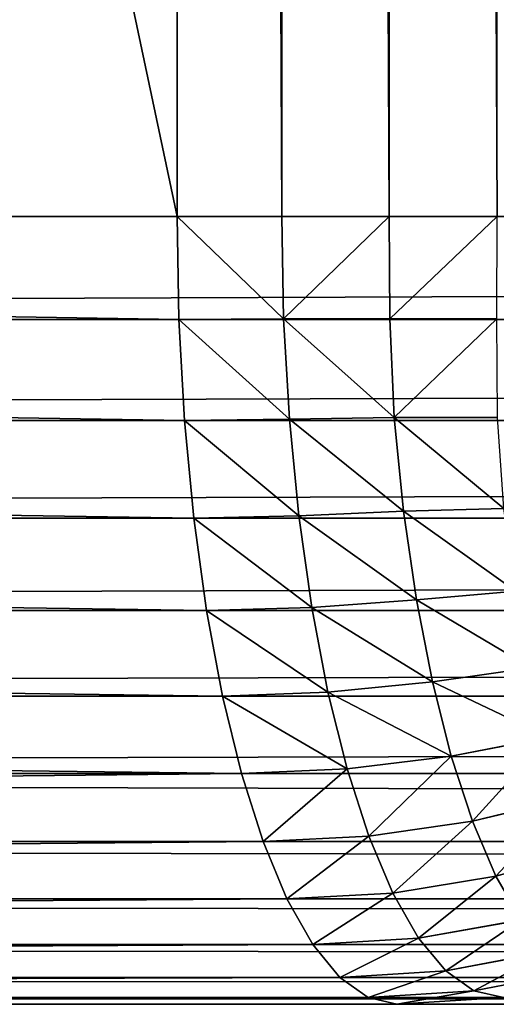
# Model space of a CAD drawing. Extents: x 308 to 5813, y 422 to 1268.
# Drawn here: x 3570 to 3582, y 422 to 447 of the extents above; entities that cross this region are included whole.
import ezdxf

# ---------------------------------------------------------------- set-up
doc = ezdxf.new("R2010")
doc.units = 0
doc.header["$LTSCALE"] = 25.4
doc.layers.get('0').update_dxf_attribs({"color": 13, "linetype": 'CONTINUOUS'})

# ---------------------------------------------------------------- blocks, each defined once
blk = doc.blocks.new('GROUP_28')
at = {"color": 45}
for p, q in [((180, 620, 770), (180, 20, 770)), ((180, 620, 770), (180, 20, 770)), ((182.665, 20, 769.838), (182.665, 614.597, 769.838)), ((182.665, 20, 769.838), (182.665, 614.597, 769.838)), ((185.392, 20, 769.353), (185.392, 609.179, 769.353)), ((185.392, 20, 769.353), (185.392, 609.179, 769.353)), ((20, 20, 40), (780, 20, 40)), ((20, 20, 40), (780, 20, 40)), ((180, 20, 770), (20, 20, 770)), ((180, 20, 770), (20, 20, 770)), ((180, 20, 770), (182.665, 20, 769.838)), ((180.048, 17.389, 769.829), (180, 20, 770)), ((180, 20, 770), (182.665, 20, 769.838)), ((180.048, 17.389, 769.829), (180, 20, 770)), ((182.665, 20, 769.838), (185.392, 20, 769.353)), ((182.665, 20, 769.838), (185.392, 20, 769.353)), ((182.665, 20, 769.838), (182.705, 17.401, 769.67)), ((182.665, 20, 769.838), (182.705, 17.401, 769.67)), ((185.392, 20, 769.353), (188.135, 20, 768.556)), ((185.392, 20, 769.353), (188.135, 20, 768.556)), ((185.392, 20, 769.353), (185.406, 17.401, 769.19)), ((185.392, 20, 769.353), (185.406, 17.401, 769.19)), ((20, 17.389, 40.171), (780, 17.389, 40.171)), ((20, 17.389, 40.171), (780, 17.389, 40.171)), ((20, 17.389, 769.829), (180.048, 17.389, 769.829)), ((20, 17.389, 769.829), (180.048, 17.389, 769.829)), ((180.048, 17.389, 769.829), (182.705, 17.401, 769.67)), ((180.048, 17.389, 769.829), (182.705, 17.401, 769.67)), ((180.19, 14.824, 769.319), (180.048, 17.389, 769.829)), ((180.19, 14.824, 769.319), (180.048, 17.389, 769.829)), ((182.705, 17.401, 769.67), (185.406, 17.401, 769.19)), ((182.854, 14.858, 769.169), (182.705, 17.401, 769.67)), ((182.854, 14.858, 769.169), (182.705, 17.401, 769.67)), ((182.705, 17.401, 769.67), (185.406, 17.401, 769.19)), ((185.406, 17.401, 769.19), (188.124, 17.401, 768.4)), ((185.406, 17.401, 769.19), (185.517, 14.896, 768.706)), ((185.406, 17.401, 769.19), (188.124, 17.401, 768.4)), ((185.406, 17.401, 769.19), (185.517, 14.896, 768.706)), ((20, 14.824, 40.681), (780, 14.824, 40.681)), ((20, 14.824, 40.681), (780, 14.824, 40.681)), ((20, 14.824, 769.319), (180.19, 14.824, 769.319)), ((20, 14.824, 769.319), (180.19, 14.824, 769.319)), ((180.19, 14.824, 769.319), (182.854, 14.858, 769.169)), ((180.19, 14.824, 769.319), (182.854, 14.858, 769.169)), ((180.425, 12.346, 768.478), (180.19, 14.824, 769.319)), ((180.425, 12.346, 768.478), (180.19, 14.824, 769.319)), ((182.854, 14.858, 769.169), (185.517, 14.896, 768.706)), ((182.854, 14.858, 769.169), (185.517, 14.896, 768.706)), ((183.095, 12.404, 768.342), (182.854, 14.858, 769.169)), ((183.095, 12.404, 768.342), (182.854, 14.858, 769.169)), ((185.758, 12.521, 767.912), (185.517, 14.896, 768.706)), ((185.517, 14.896, 768.706), (188.145, 14.896, 767.942)), ((185.517, 14.896, 768.706), (188.145, 14.896, 767.942)), ((185.758, 12.521, 767.912), (185.517, 14.896, 768.706)), ((183.095, 12.404, 768.342), (185.758, 12.521, 767.912)), ((183.095, 12.404, 768.342), (185.758, 12.521, 767.912)), ((185.758, 12.521, 767.912), (188.303, 12.592, 767.197)), ((185.758, 12.521, 767.912), (188.303, 12.592, 767.197)), ((186.083, 10.271, 766.819), (185.758, 12.521, 767.912)), ((186.083, 10.271, 766.819), (185.758, 12.521, 767.912)), ((20, 12.346, 768.478), (180.425, 12.346, 768.478)), ((20, 12.346, 41.522), (780, 12.346, 41.522)), ((20, 12.346, 41.522), (780, 12.346, 41.522)), ((20, 12.346, 768.478), (180.425, 12.346, 768.478)), ((180.425, 12.346, 768.478), (183.095, 12.404, 768.342)), ((180.425, 12.346, 768.478), (183.095, 12.404, 768.342)), ((180.748, 10, 767.321), (180.425, 12.346, 768.478)), ((180.748, 10, 767.321), (180.425, 12.346, 768.478)), ((183.424, 10.079, 767.204), (183.095, 12.404, 768.342)), ((183.424, 10.079, 767.204), (183.095, 12.404, 768.342)), ((183.424, 10.079, 767.204), (186.083, 10.271, 766.819)), ((183.424, 10.079, 767.204), (186.083, 10.271, 766.819)), ((186.083, 10.271, 766.819), (188.613, 10.491, 766.183)), ((186.083, 10.271, 766.819), (188.613, 10.491, 766.183)), ((186.488, 8.186, 765.444), (186.083, 10.271, 766.819)), ((186.488, 8.186, 765.444), (186.083, 10.271, 766.819)), ((20, 10, 42.679), (780, 10, 42.679)), ((20, 10, 42.679), (780, 10, 42.679)), ((180.748, 10, 767.321), (183.424, 10.079, 767.204)), ((180.748, 10, 767.321), (183.424, 10.079, 767.204)), ((183.835, 7.924, 765.774), (183.424, 10.079, 767.204)), ((183.835, 7.924, 765.774), (183.424, 10.079, 767.204)), ((20, 10, 767.321), (180.748, 10, 767.321)), ((20, 10, 767.321), (180.748, 10, 767.321)), ((181.154, 7.825, 765.867), (180.748, 10, 767.321)), ((181.154, 7.825, 765.867), (180.748, 10, 767.321)), ((186.488, 8.186, 765.444), (188.997, 8.544, 764.907)), ((186.488, 8.186, 765.444), (188.997, 8.544, 764.907)), ((183.835, 7.924, 765.774), (186.488, 8.186, 765.444)), ((183.835, 7.924, 765.774), (186.488, 8.186, 765.444)), ((186.965, 6.3, 763.812), (186.488, 8.186, 765.444)), ((186.965, 6.3, 763.812), (186.488, 8.186, 765.444)), ((20, 7.825, 765.867), (181.154, 7.825, 765.867)), ((20, 7.825, 44.133), (780, 7.825, 44.133)), ((20, 7.825, 44.133), (780, 7.825, 44.133)), ((20, 7.825, 765.867), (181.154, 7.825, 765.867)), ((181.154, 7.825, 765.867), (183.835, 7.924, 765.774)), ((181.154, 7.825, 765.867), (183.835, 7.924, 765.774)), ((181.636, 5.858, 764.142), (181.154, 7.825, 765.867)), ((181.636, 5.858, 764.142), (181.154, 7.825, 765.867)), ((184.321, 5.975, 764.077), (183.835, 7.924, 765.774)), ((184.321, 5.975, 764.077), (183.835, 7.924, 765.774)), ((186.965, 6.3, 763.812), (189.449, 6.783, 763.392)), ((186.965, 6.3, 763.812), (189.449, 6.783, 763.392)), ((184.321, 5.975, 764.077), (186.965, 6.3, 763.812)), ((184.321, 5.975, 764.077), (186.965, 6.3, 763.812)), ((187.507, 4.646, 761.949), (186.965, 6.3, 763.812)), ((187.507, 4.646, 761.949), (186.965, 6.3, 763.812)), ((20, 5.858, 764.142), (181.636, 5.858, 764.142)), ((20, 5.858, 45.858), (780, 5.858, 45.858)), ((20, 5.858, 45.858), (780, 5.858, 45.858)), ((20, 5.858, 764.142), (181.636, 5.858, 764.142)), ((181.636, 5.858, 764.142), (184.321, 5.975, 764.077)), ((181.636, 5.858, 764.142), (184.321, 5.975, 764.077)), ((182.185, 4.133, 762.175), (181.636, 5.858, 764.142)), ((182.185, 4.133, 762.175), (181.636, 5.858, 764.142)), ((184.873, 4.266, 762.14), (184.321, 5.975, 764.077)), ((184.873, 4.266, 762.14), (184.321, 5.975, 764.077)), ((187.507, 4.646, 761.949), (189.96, 5.239, 761.663)), ((187.507, 4.646, 761.949), (189.96, 5.239, 761.663)), ((184.873, 4.266, 762.14), (187.507, 4.646, 761.949)), ((184.873, 4.266, 762.14), (187.507, 4.646, 761.949)), ((188.103, 3.253, 759.889), (187.507, 4.646, 761.949)), ((188.103, 3.253, 759.889), (187.507, 4.646, 761.949)), ((182.185, 4.133, 762.175), (184.873, 4.266, 762.14)), ((182.185, 4.133, 762.175), (184.873, 4.266, 762.14)), ((185.483, 2.826, 759.999), (184.873, 4.266, 762.14)), ((185.483, 2.826, 759.999), (184.873, 4.266, 762.14)), ((20, 4.133, 762.175), (182.185, 4.133, 762.175)), ((20, 4.133, 762.175), (182.185, 4.133, 762.175)), ((20, 4.133, 47.825), (780, 4.133, 47.825)), ((20, 4.133, 47.825), (780, 4.133, 47.825)), ((182.792, 2.679, 760), (182.185, 4.133, 762.175)), ((182.792, 2.679, 760), (182.185, 4.133, 762.175)), ((188.103, 3.253, 759.889), (190.522, 3.938, 759.75)), ((188.103, 3.253, 759.889), (190.522, 3.938, 759.75)), ((185.483, 2.826, 759.999), (188.103, 3.253, 759.889)), ((185.483, 2.826, 759.999), (188.103, 3.253, 759.889)), ((188.744, 2.143, 757.666), (188.103, 3.253, 759.889)), ((188.744, 2.143, 757.666), (188.103, 3.253, 759.889)), ((182.792, 2.679, 760), (185.483, 2.826, 759.999)), ((182.792, 2.679, 760), (185.483, 2.826, 759.999)), ((186.139, 1.68, 757.688), (185.483, 2.826, 759.999)), ((186.139, 1.68, 757.688), (185.483, 2.826, 759.999)), ((20, 2.679, 760), (182.792, 2.679, 760)), ((20, 2.679, 760), (182.792, 2.679, 760)), ((20, 2.679, 50), (780, 2.679, 50)), ((20, 2.679, 50), (780, 2.679, 50)), ((183.448, 1.522, 757.654), (182.792, 2.679, 760)), ((183.448, 1.522, 757.654), (182.792, 2.679, 760)), ((186.139, 1.68, 757.688), (188.744, 2.143, 757.666)), ((186.139, 1.68, 757.688), (188.744, 2.143, 757.666)), ((20, 1.522, 757.654), (183.448, 1.522, 757.654)), ((20, 1.522, 757.654), (183.448, 1.522, 757.654)), ((20, 1.522, 52.346), (780, 1.522, 52.346)), ((20, 1.522, 52.346), (780, 1.522, 52.346)), ((183.448, 1.522, 757.654), (186.139, 1.68, 757.688)), ((183.448, 1.522, 757.654), (186.139, 1.68, 757.688)), ((184.139, 0.681, 755.176), (183.448, 1.522, 757.654)), ((184.139, 0.681, 755.176), (183.448, 1.522, 757.654)), ((186.831, 0.846, 755.248), (186.139, 1.68, 757.688)), ((186.831, 0.846, 755.248), (186.139, 1.68, 757.688)), ((186.831, 0.846, 755.248), (189.418, 1.337, 755.319)), ((186.831, 0.846, 755.248), (189.418, 1.337, 755.319)), ((184.139, 0.681, 755.176), (186.831, 0.846, 755.248)), ((184.139, 0.681, 755.176), (186.831, 0.846, 755.248)), ((187.546, 0.341, 752.721), (186.831, 0.846, 755.248)), ((187.546, 0.341, 752.721), (186.831, 0.846, 755.248)), ((190.17, 0.846, 752.842), (187.546, 0.341, 752.721)), ((190.17, 0.846, 752.842), (187.546, 0.341, 752.721)), ((20, 0.681, 755.176), (184.139, 0.681, 755.176)), ((20, 0.681, 755.176), (184.139, 0.681, 755.176)), ((20, 0.681, 54.824), (780, 0.681, 54.824)), ((20, 0.681, 54.824), (780, 0.681, 54.824)), ((184.856, 0.171, 752.611), (184.139, 0.681, 755.176)), ((184.856, 0.171, 752.611), (184.139, 0.681, 755.176)), ((184.856, 0.171, 752.611), (187.546, 0.341, 752.721)), ((184.856, 0.171, 752.611), (187.546, 0.341, 752.721)), ((188.292, 0.171, 750.134), (187.546, 0.341, 752.721)), ((188.292, 0.171, 750.134), (187.546, 0.341, 752.721)), ((20, 0.171, 752.611), (184.856, 0.171, 752.611)), ((20, 0.171, 57.389), (780, 0.171, 57.389)), ((20, 0.171, 752.611), (184.856, 0.171, 752.611)), ((20, 0.171, 57.389), (780, 0.171, 57.389)), ((780, 0, 60), (20, 0, 60)), ((780, 0, 60), (20, 0, 60)), ((185.585, 0, 750), (184.856, 0.171, 752.611)), ((185.585, 0, 750), (184.856, 0.171, 752.611)), ((188.292, 0.171, 750.134), (185.585, 0, 750)), ((188.292, 0.171, 750.134), (185.585, 0, 750)), ((20, 0, 750), (185.585, 0, 750)), ((20, 0, 750), (185.585, 0, 750)), ((185.585, 0, 750), (285.585, 0, 450)), ((185.585, 0, 750), (285.585, 0, 450))]:
    blk.add_line(p, q, dxfattribs=at)
mesh = blk.add_polyface(dxfattribs=at)
corners = [(180, 20, 770), (20, 780, 770), (20, 20, 770), (180, 620, 770), (780, 780, 770), (780, 620, 770)]
mesh.append_faces([[corners[k] for k in face] for face in [(0, 1, 2), (4, 3, 5)]], dxfattribs={"vtx0": -1, "color": 45})
mesh.append_faces([[corners[k] for k in face] for face in [(1, 3, 4)]], dxfattribs={"vtx0": -1, "vtx1": -1, "color": 45})
mesh.append_faces([[corners[k] for k in face] for face in [(1, 0, 3)]], dxfattribs={"vtx0": -1, "vtx2": -1, "color": 45})
mesh = blk.add_polyface(dxfattribs=at)
corners = [(780, 780, 40), (20, 20, 40), (20, 780, 40), (780, 20, 40)]
mesh.append_faces([[corners[k] for k in face] for face in [(0, 1, 2), (1, 0, 3)]], dxfattribs={"vtx0": -1, "color": 45})
mesh = blk.add_polyface(dxfattribs=at)
corners = [(182.665, 20, 769.838), (180, 620, 770), (180, 20, 770), (182.665, 614.597, 769.838)]
mesh.append_faces([[corners[k] for k in face] for face in [(0, 1, 2), (1, 0, 3)]], dxfattribs={"vtx0": -1, "color": 45})
mesh = blk.add_polyface(dxfattribs=at)
corners = [(185.392, 20, 769.353), (182.665, 614.597, 769.838), (182.665, 20, 769.838), (185.392, 609.179, 769.353)]
mesh.append_faces([[corners[k] for k in face] for face in [(0, 1, 2), (1, 0, 3)]], dxfattribs={"vtx0": -1, "color": 45})
mesh = blk.add_polyface(dxfattribs=at)
corners = [(188.135, 20, 768.556), (185.392, 609.179, 769.353), (185.392, 20, 769.353), (188.135, 603.838, 768.556)]
mesh.append_faces([[corners[k] for k in face] for face in [(0, 1, 2), (1, 0, 3)]], dxfattribs={"vtx0": -1, "color": 45})
mesh = blk.add_polyface(dxfattribs=at)
corners = [(780, 20, 40), (20, 17.389, 40.171), (20, 20, 40), (780, 17.389, 40.171)]
mesh.append_faces([[corners[k] for k in face] for face in [(0, 1, 2), (1, 0, 3)]], dxfattribs={"vtx0": -1, "color": 45})
mesh = blk.add_polyface(dxfattribs=at)
corners = [(180.048, 17.389, 769.829), (20, 20, 770), (20, 17.389, 769.829), (180, 20, 770)]
mesh.append_faces([[corners[k] for k in face] for face in [(0, 1, 2), (1, 0, 3)]], dxfattribs={"vtx0": -1, "color": 45})
mesh = blk.add_polyface(dxfattribs=at)
corners = [(182.705, 17.401, 769.67), (182.665, 20, 769.838), (180, 20, 770)]
mesh.append_faces([[corners[k] for k in face] for face in [(0, 1, 2)]], dxfattribs={"color": 45})
mesh = blk.add_polyface(dxfattribs=at)
corners = [(182.705, 17.401, 769.67), (180, 20, 770), (180.048, 17.389, 769.829)]
mesh.append_faces([[corners[k] for k in face] for face in [(0, 1, 2)]], dxfattribs={"color": 45})
mesh = blk.add_polyface(dxfattribs=at)
corners = [(182.705, 17.401, 769.67), (185.392, 20, 769.353), (182.665, 20, 769.838), (185.406, 17.401, 769.19)]
mesh.append_faces([[corners[k] for k in face] for face in [(0, 1, 2), (1, 0, 3)]], dxfattribs={"vtx0": -1, "color": 45})
mesh = blk.add_polyface(dxfattribs=at)
corners = [(185.406, 17.401, 769.19), (188.135, 20, 768.556), (185.392, 20, 769.353), (188.124, 17.401, 768.4)]
mesh.append_faces([[corners[k] for k in face] for face in [(0, 1, 2), (1, 0, 3)]], dxfattribs={"vtx0": -1, "color": 45})
mesh = blk.add_polyface(dxfattribs=at)
corners = [(780, 17.389, 40.171), (20, 14.824, 40.681), (20, 17.389, 40.171), (780, 14.824, 40.681)]
mesh.append_faces([[corners[k] for k in face] for face in [(0, 1, 2), (1, 0, 3)]], dxfattribs={"vtx0": -1, "color": 45})
mesh = blk.add_polyface(dxfattribs=at)
corners = [(180.19, 14.824, 769.319), (20, 17.389, 769.829), (20, 14.824, 769.319), (180.048, 17.389, 769.829)]
mesh.append_faces([[corners[k] for k in face] for face in [(0, 1, 2), (1, 0, 3)]], dxfattribs={"vtx0": -1, "color": 45})
mesh = blk.add_polyface(dxfattribs=at)
corners = [(182.854, 14.858, 769.169), (182.705, 17.401, 769.67), (180.048, 17.389, 769.829)]
mesh.append_faces([[corners[k] for k in face] for face in [(0, 1, 2)]], dxfattribs={"color": 45})
mesh = blk.add_polyface(dxfattribs=at)
corners = [(182.854, 14.858, 769.169), (180.048, 17.389, 769.829), (180.19, 14.824, 769.319)]
mesh.append_faces([[corners[k] for k in face] for face in [(0, 1, 2)]], dxfattribs={"color": 45})
mesh = blk.add_polyface(dxfattribs=at)
corners = [(185.517, 14.896, 768.706), (182.705, 17.401, 769.67), (182.854, 14.858, 769.169)]
mesh.append_faces([[corners[k] for k in face] for face in [(0, 1, 2)]], dxfattribs={"color": 45})
mesh = blk.add_polyface(dxfattribs=at)
corners = [(185.517, 14.896, 768.706), (185.406, 17.401, 769.19), (182.705, 17.401, 769.67)]
mesh.append_faces([[corners[k] for k in face] for face in [(0, 1, 2)]], dxfattribs={"color": 45})
mesh = blk.add_polyface(dxfattribs=at)
corners = [(185.517, 14.896, 768.706), (188.124, 17.401, 768.4), (185.406, 17.401, 769.19), (188.145, 14.896, 767.942)]
mesh.append_faces([[corners[k] for k in face] for face in [(0, 1, 2), (1, 0, 3)]], dxfattribs={"vtx0": -1, "color": 45})
mesh = blk.add_polyface(dxfattribs=at)
corners = [(780, 14.824, 40.681), (20, 12.346, 41.522), (20, 14.824, 40.681), (780, 12.346, 41.522)]
mesh.append_faces([[corners[k] for k in face] for face in [(0, 1, 2), (1, 0, 3)]], dxfattribs={"vtx0": -1, "color": 45})
mesh = blk.add_polyface(dxfattribs=at)
corners = [(180.425, 12.346, 768.478), (20, 14.824, 769.319), (20, 12.346, 768.478), (180.19, 14.824, 769.319)]
mesh.append_faces([[corners[k] for k in face] for face in [(0, 1, 2), (1, 0, 3)]], dxfattribs={"vtx0": -1, "color": 45})
mesh = blk.add_polyface(dxfattribs=at)
corners = [(183.095, 12.404, 768.342), (182.854, 14.858, 769.169), (180.19, 14.824, 769.319)]
mesh.append_faces([[corners[k] for k in face] for face in [(0, 1, 2)]], dxfattribs={"color": 45})
mesh = blk.add_polyface(dxfattribs=at)
corners = [(183.095, 12.404, 768.342), (180.19, 14.824, 769.319), (180.425, 12.346, 768.478)]
mesh.append_faces([[corners[k] for k in face] for face in [(0, 1, 2)]], dxfattribs={"color": 45})
mesh = blk.add_polyface(dxfattribs=at)
corners = [(185.758, 12.521, 767.912), (185.517, 14.896, 768.706), (182.854, 14.858, 769.169)]
mesh.append_faces([[corners[k] for k in face] for face in [(0, 1, 2)]], dxfattribs={"color": 45})
mesh = blk.add_polyface(dxfattribs=at)
corners = [(185.758, 12.521, 767.912), (182.854, 14.858, 769.169), (183.095, 12.404, 768.342)]
mesh.append_faces([[corners[k] for k in face] for face in [(0, 1, 2)]], dxfattribs={"color": 45})
mesh = blk.add_polyface(dxfattribs=at)
corners = [(188.303, 12.592, 767.197), (188.145, 14.896, 767.942), (185.517, 14.896, 768.706)]
mesh.append_faces([[corners[k] for k in face] for face in [(0, 1, 2)]], dxfattribs={"color": 45})
mesh = blk.add_polyface(dxfattribs=at)
corners = [(188.303, 12.592, 767.197), (185.517, 14.896, 768.706), (185.758, 12.521, 767.912)]
mesh.append_faces([[corners[k] for k in face] for face in [(0, 1, 2)]], dxfattribs={"color": 45})
mesh = blk.add_polyface(dxfattribs=at)
corners = [(186.083, 10.271, 766.819), (185.758, 12.521, 767.912), (183.095, 12.404, 768.342)]
mesh.append_faces([[corners[k] for k in face] for face in [(0, 1, 2)]], dxfattribs={"color": 45})
mesh = blk.add_polyface(dxfattribs=at)
corners = [(188.613, 10.491, 766.183), (188.303, 12.592, 767.197), (185.758, 12.521, 767.912)]
mesh.append_faces([[corners[k] for k in face] for face in [(0, 1, 2)]], dxfattribs={"color": 45})
mesh = blk.add_polyface(dxfattribs=at)
corners = [(188.613, 10.491, 766.183), (185.758, 12.521, 767.912), (186.083, 10.271, 766.819)]
mesh.append_faces([[corners[k] for k in face] for face in [(0, 1, 2)]], dxfattribs={"color": 45})
mesh = blk.add_polyface(dxfattribs=at)
corners = [(180.748, 10, 767.321), (20, 12.346, 768.478), (20, 10, 767.321), (180.425, 12.346, 768.478)]
mesh.append_faces([[corners[k] for k in face] for face in [(0, 1, 2), (1, 0, 3)]], dxfattribs={"vtx0": -1, "color": 45})
mesh = blk.add_polyface(dxfattribs=at)
corners = [(780, 12.346, 41.522), (20, 10, 42.679), (20, 12.346, 41.522), (780, 10, 42.679)]
mesh.append_faces([[corners[k] for k in face] for face in [(0, 1, 2), (1, 0, 3)]], dxfattribs={"vtx0": -1, "color": 45})
mesh = blk.add_polyface(dxfattribs=at)
corners = [(183.424, 10.079, 767.204), (183.095, 12.404, 768.342), (180.425, 12.346, 768.478)]
mesh.append_faces([[corners[k] for k in face] for face in [(0, 1, 2)]], dxfattribs={"color": 45})
mesh = blk.add_polyface(dxfattribs=at)
corners = [(183.424, 10.079, 767.204), (180.425, 12.346, 768.478), (180.748, 10, 767.321)]
mesh.append_faces([[corners[k] for k in face] for face in [(0, 1, 2)]], dxfattribs={"color": 45})
mesh = blk.add_polyface(dxfattribs=at)
corners = [(186.083, 10.271, 766.819), (183.095, 12.404, 768.342), (183.424, 10.079, 767.204)]
mesh.append_faces([[corners[k] for k in face] for face in [(0, 1, 2)]], dxfattribs={"color": 45})
mesh = blk.add_polyface(dxfattribs=at)
corners = [(186.488, 8.186, 765.444), (186.083, 10.271, 766.819), (183.424, 10.079, 767.204)]
mesh.append_faces([[corners[k] for k in face] for face in [(0, 1, 2)]], dxfattribs={"color": 45})
mesh = blk.add_polyface(dxfattribs=at)
corners = [(188.997, 8.544, 764.907), (188.613, 10.491, 766.183), (186.083, 10.271, 766.819)]
mesh.append_faces([[corners[k] for k in face] for face in [(0, 1, 2)]], dxfattribs={"color": 45})
mesh = blk.add_polyface(dxfattribs=at)
corners = [(188.997, 8.544, 764.907), (186.083, 10.271, 766.819), (186.488, 8.186, 765.444)]
mesh.append_faces([[corners[k] for k in face] for face in [(0, 1, 2)]], dxfattribs={"color": 45})
mesh = blk.add_polyface(dxfattribs=at)
corners = [(780, 10, 42.679), (20, 7.825, 44.133), (20, 10, 42.679), (780, 7.825, 44.133)]
mesh.append_faces([[corners[k] for k in face] for face in [(0, 1, 2), (1, 0, 3)]], dxfattribs={"vtx0": -1, "color": 45})
mesh = blk.add_polyface(dxfattribs=at)
corners = [(183.835, 7.924, 765.774), (183.424, 10.079, 767.204), (180.748, 10, 767.321)]
mesh.append_faces([[corners[k] for k in face] for face in [(0, 1, 2)]], dxfattribs={"color": 45})
mesh = blk.add_polyface(dxfattribs=at)
corners = [(186.488, 8.186, 765.444), (183.424, 10.079, 767.204), (183.835, 7.924, 765.774)]
mesh.append_faces([[corners[k] for k in face] for face in [(0, 1, 2)]], dxfattribs={"color": 45})
mesh = blk.add_polyface(dxfattribs=at)
corners = [(181.154, 7.825, 765.867), (20, 10, 767.321), (20, 7.825, 765.867), (180.748, 10, 767.321)]
mesh.append_faces([[corners[k] for k in face] for face in [(0, 1, 2), (1, 0, 3)]], dxfattribs={"vtx0": -1, "color": 45})
mesh = blk.add_polyface(dxfattribs=at)
corners = [(183.835, 7.924, 765.774), (180.748, 10, 767.321), (181.154, 7.825, 765.867)]
mesh.append_faces([[corners[k] for k in face] for face in [(0, 1, 2)]], dxfattribs={"color": 45})
mesh = blk.add_polyface(dxfattribs=at)
corners = [(189.449, 6.783, 763.392), (188.997, 8.544, 764.907), (186.488, 8.186, 765.444)]
mesh.append_faces([[corners[k] for k in face] for face in [(0, 1, 2)]], dxfattribs={"color": 45})
mesh = blk.add_polyface(dxfattribs=at)
corners = [(186.965, 6.3, 763.812), (186.488, 8.186, 765.444), (183.835, 7.924, 765.774)]
mesh.append_faces([[corners[k] for k in face] for face in [(0, 1, 2)]], dxfattribs={"color": 45})
mesh = blk.add_polyface(dxfattribs=at)
corners = [(189.449, 6.783, 763.392), (186.488, 8.186, 765.444), (186.965, 6.3, 763.812)]
mesh.append_faces([[corners[k] for k in face] for face in [(0, 1, 2)]], dxfattribs={"color": 45})
mesh = blk.add_polyface(dxfattribs=at)
corners = [(780, 7.825, 44.133), (20, 5.858, 45.858), (20, 7.825, 44.133), (780, 5.858, 45.858)]
mesh.append_faces([[corners[k] for k in face] for face in [(0, 1, 2), (1, 0, 3)]], dxfattribs={"vtx0": -1, "color": 45})
mesh = blk.add_polyface(dxfattribs=at)
corners = [(181.636, 5.858, 764.142), (20, 7.825, 765.867), (20, 5.858, 764.142), (181.154, 7.825, 765.867)]
mesh.append_faces([[corners[k] for k in face] for face in [(0, 1, 2), (1, 0, 3)]], dxfattribs={"vtx0": -1, "color": 45})
mesh = blk.add_polyface(dxfattribs=at)
corners = [(184.321, 5.975, 764.077), (183.835, 7.924, 765.774), (181.154, 7.825, 765.867)]
mesh.append_faces([[corners[k] for k in face] for face in [(0, 1, 2)]], dxfattribs={"color": 45})
mesh = blk.add_polyface(dxfattribs=at)
corners = [(184.321, 5.975, 764.077), (181.154, 7.825, 765.867), (181.636, 5.858, 764.142)]
mesh.append_faces([[corners[k] for k in face] for face in [(0, 1, 2)]], dxfattribs={"color": 45})
mesh = blk.add_polyface(dxfattribs=at)
corners = [(186.965, 6.3, 763.812), (183.835, 7.924, 765.774), (184.321, 5.975, 764.077)]
mesh.append_faces([[corners[k] for k in face] for face in [(0, 1, 2)]], dxfattribs={"color": 45})
mesh = blk.add_polyface(dxfattribs=at)
corners = [(186.965, 6.3, 763.812), (187.507, 4.646, 761.949), (189.449, 6.783, 763.392)]
mesh.append_faces([[corners[k] for k in face] for face in [(0, 1, 2)]], dxfattribs={"color": 45})
mesh = blk.add_polyface(dxfattribs=at)
corners = [(189.449, 6.783, 763.392), (187.507, 4.646, 761.949), (189.96, 5.239, 761.663)]
mesh.append_faces([[corners[k] for k in face] for face in [(0, 1, 2)]], dxfattribs={"color": 45})
mesh = blk.add_polyface(dxfattribs=at)
corners = [(184.321, 5.975, 764.077), (184.873, 4.266, 762.14), (186.965, 6.3, 763.812)]
mesh.append_faces([[corners[k] for k in face] for face in [(0, 1, 2)]], dxfattribs={"color": 45})
mesh = blk.add_polyface(dxfattribs=at)
corners = [(186.965, 6.3, 763.812), (184.873, 4.266, 762.14), (187.507, 4.646, 761.949)]
mesh.append_faces([[corners[k] for k in face] for face in [(0, 1, 2)]], dxfattribs={"color": 45})
mesh = blk.add_polyface(dxfattribs=at)
corners = [(181.636, 5.858, 764.142), (20, 4.133, 762.175), (182.185, 4.133, 762.175), (20, 5.858, 764.142)]
mesh.append_faces([[corners[k] for k in face] for face in [(0, 1, 2), (1, 0, 3)]], dxfattribs={"vtx0": -1, "color": 45})
mesh = blk.add_polyface(dxfattribs=at)
corners = [(780, 4.133, 47.825), (20, 5.858, 45.858), (780, 5.858, 45.858), (20, 4.133, 47.825)]
mesh.append_faces([[corners[k] for k in face] for face in [(0, 1, 2), (1, 0, 3)]], dxfattribs={"vtx0": -1, "color": 45})
mesh = blk.add_polyface(dxfattribs=at)
corners = [(181.636, 5.858, 764.142), (182.185, 4.133, 762.175), (184.321, 5.975, 764.077)]
mesh.append_faces([[corners[k] for k in face] for face in [(0, 1, 2)]], dxfattribs={"color": 45})
mesh = blk.add_polyface(dxfattribs=at)
corners = [(184.321, 5.975, 764.077), (182.185, 4.133, 762.175), (184.873, 4.266, 762.14)]
mesh.append_faces([[corners[k] for k in face] for face in [(0, 1, 2)]], dxfattribs={"color": 45})
mesh = blk.add_polyface(dxfattribs=at)
corners = [(187.507, 4.646, 761.949), (188.103, 3.253, 759.889), (189.96, 5.239, 761.663)]
mesh.append_faces([[corners[k] for k in face] for face in [(0, 1, 2)]], dxfattribs={"color": 45})
mesh = blk.add_polyface(dxfattribs=at)
corners = [(189.96, 5.239, 761.663), (188.103, 3.253, 759.889), (190.522, 3.938, 759.75)]
mesh.append_faces([[corners[k] for k in face] for face in [(0, 1, 2)]], dxfattribs={"color": 45})
mesh = blk.add_polyface(dxfattribs=at)
corners = [(184.873, 4.266, 762.14), (185.483, 2.826, 759.999), (187.507, 4.646, 761.949)]
mesh.append_faces([[corners[k] for k in face] for face in [(0, 1, 2)]], dxfattribs={"color": 45})
mesh = blk.add_polyface(dxfattribs=at)
corners = [(187.507, 4.646, 761.949), (185.483, 2.826, 759.999), (188.103, 3.253, 759.889)]
mesh.append_faces([[corners[k] for k in face] for face in [(0, 1, 2)]], dxfattribs={"color": 45})
mesh = blk.add_polyface(dxfattribs=at)
corners = [(182.185, 4.133, 762.175), (182.792, 2.679, 760), (184.873, 4.266, 762.14)]
mesh.append_faces([[corners[k] for k in face] for face in [(0, 1, 2)]], dxfattribs={"color": 45})
mesh = blk.add_polyface(dxfattribs=at)
corners = [(184.873, 4.266, 762.14), (182.792, 2.679, 760), (185.483, 2.826, 759.999)]
mesh.append_faces([[corners[k] for k in face] for face in [(0, 1, 2)]], dxfattribs={"color": 45})
mesh = blk.add_polyface(dxfattribs=at)
corners = [(182.185, 4.133, 762.175), (20, 2.679, 760), (182.792, 2.679, 760), (20, 4.133, 762.175)]
mesh.append_faces([[corners[k] for k in face] for face in [(0, 1, 2), (1, 0, 3)]], dxfattribs={"vtx0": -1, "color": 45})
mesh = blk.add_polyface(dxfattribs=at)
corners = [(780, 2.679, 50), (20, 4.133, 47.825), (780, 4.133, 47.825), (20, 2.679, 50)]
mesh.append_faces([[corners[k] for k in face] for face in [(0, 1, 2), (1, 0, 3)]], dxfattribs={"vtx0": -1, "color": 45})
mesh = blk.add_polyface(dxfattribs=at)
corners = [(188.103, 3.253, 759.889), (188.744, 2.143, 757.666), (190.522, 3.938, 759.75)]
mesh.append_faces([[corners[k] for k in face] for face in [(0, 1, 2)]], dxfattribs={"color": 45})
mesh = blk.add_polyface(dxfattribs=at)
corners = [(185.483, 2.826, 759.999), (186.139, 1.68, 757.688), (188.103, 3.253, 759.889)]
mesh.append_faces([[corners[k] for k in face] for face in [(0, 1, 2)]], dxfattribs={"color": 45})
mesh = blk.add_polyface(dxfattribs=at)
corners = [(188.103, 3.253, 759.889), (186.139, 1.68, 757.688), (188.744, 2.143, 757.666)]
mesh.append_faces([[corners[k] for k in face] for face in [(0, 1, 2)]], dxfattribs={"color": 45})
mesh = blk.add_polyface(dxfattribs=at)
corners = [(182.792, 2.679, 760), (183.448, 1.522, 757.654), (185.483, 2.826, 759.999)]
mesh.append_faces([[corners[k] for k in face] for face in [(0, 1, 2)]], dxfattribs={"color": 45})
mesh = blk.add_polyface(dxfattribs=at)
corners = [(185.483, 2.826, 759.999), (183.448, 1.522, 757.654), (186.139, 1.68, 757.688)]
mesh.append_faces([[corners[k] for k in face] for face in [(0, 1, 2)]], dxfattribs={"color": 45})
mesh = blk.add_polyface(dxfattribs=at)
corners = [(182.792, 2.679, 760), (20, 1.522, 757.654), (183.448, 1.522, 757.654), (20, 2.679, 760)]
mesh.append_faces([[corners[k] for k in face] for face in [(0, 1, 2), (1, 0, 3)]], dxfattribs={"vtx0": -1, "color": 45})
mesh = blk.add_polyface(dxfattribs=at)
corners = [(780, 1.522, 52.346), (20, 2.679, 50), (780, 2.679, 50), (20, 1.522, 52.346)]
mesh.append_faces([[corners[k] for k in face] for face in [(0, 1, 2), (1, 0, 3)]], dxfattribs={"vtx0": -1, "color": 45})
mesh = blk.add_polyface(dxfattribs=at)
corners = [(186.139, 1.68, 757.688), (186.831, 0.846, 755.248), (188.744, 2.143, 757.666)]
mesh.append_faces([[corners[k] for k in face] for face in [(0, 1, 2)]], dxfattribs={"color": 45})
mesh = blk.add_polyface(dxfattribs=at)
corners = [(188.744, 2.143, 757.666), (186.831, 0.846, 755.248), (189.418, 1.337, 755.319)]
mesh.append_faces([[corners[k] for k in face] for face in [(0, 1, 2)]], dxfattribs={"color": 45})
mesh = blk.add_polyface(dxfattribs=at)
corners = [(183.448, 1.522, 757.654), (20, 0.681, 755.176), (184.139, 0.681, 755.176), (20, 1.522, 757.654)]
mesh.append_faces([[corners[k] for k in face] for face in [(0, 1, 2), (1, 0, 3)]], dxfattribs={"vtx0": -1, "color": 45})
mesh = blk.add_polyface(dxfattribs=at)
corners = [(780, 0.681, 54.824), (20, 1.522, 52.346), (780, 1.522, 52.346), (20, 0.681, 54.824)]
mesh.append_faces([[corners[k] for k in face] for face in [(0, 1, 2), (1, 0, 3)]], dxfattribs={"vtx0": -1, "color": 45})
mesh = blk.add_polyface(dxfattribs=at)
corners = [(186.139, 1.68, 757.688), (183.448, 1.522, 757.654), (184.139, 0.681, 755.176)]
mesh.append_faces([[corners[k] for k in face] for face in [(0, 1, 2)]], dxfattribs={"color": 45})
mesh = blk.add_polyface(dxfattribs=at)
corners = [(186.139, 1.68, 757.688), (184.139, 0.681, 755.176), (186.831, 0.846, 755.248)]
mesh.append_faces([[corners[k] for k in face] for face in [(0, 1, 2)]], dxfattribs={"color": 45})
mesh = blk.add_polyface(dxfattribs=at)
corners = [(189.418, 1.337, 755.319), (186.831, 0.846, 755.248), (187.546, 0.341, 752.721)]
mesh.append_faces([[corners[k] for k in face] for face in [(0, 1, 2)]], dxfattribs={"color": 45})
mesh = blk.add_polyface(dxfattribs=at)
corners = [(189.418, 1.337, 755.319), (187.546, 0.341, 752.721), (190.17, 0.846, 752.842)]
mesh.append_faces([[corners[k] for k in face] for face in [(0, 1, 2)]], dxfattribs={"color": 45})
mesh = blk.add_polyface(dxfattribs=at)
corners = [(186.831, 0.846, 755.248), (184.139, 0.681, 755.176), (184.856, 0.171, 752.611)]
mesh.append_faces([[corners[k] for k in face] for face in [(0, 1, 2)]], dxfattribs={"color": 45})
mesh = blk.add_polyface(dxfattribs=at)
corners = [(186.831, 0.846, 755.248), (184.856, 0.171, 752.611), (187.546, 0.341, 752.721)]
mesh.append_faces([[corners[k] for k in face] for face in [(0, 1, 2)]], dxfattribs={"color": 45})
mesh = blk.add_polyface(dxfattribs=at)
corners = [(190.17, 0.846, 752.842), (187.546, 0.341, 752.721), (188.292, 0.171, 750.134)]
mesh.append_faces([[corners[k] for k in face] for face in [(0, 1, 2)]], dxfattribs={"color": 45})
mesh = blk.add_polyface(dxfattribs=at)
corners = [(184.139, 0.681, 755.176), (20, 0.171, 752.611), (184.856, 0.171, 752.611), (20, 0.681, 755.176)]
mesh.append_faces([[corners[k] for k in face] for face in [(0, 1, 2), (1, 0, 3)]], dxfattribs={"vtx0": -1, "color": 45})
mesh = blk.add_polyface(dxfattribs=at)
corners = [(780, 0.171, 57.389), (20, 0.681, 54.824), (780, 0.681, 54.824), (20, 0.171, 57.389)]
mesh.append_faces([[corners[k] for k in face] for face in [(0, 1, 2), (1, 0, 3)]], dxfattribs={"vtx0": -1, "color": 45})
mesh = blk.add_polyface(dxfattribs=at)
corners = [(187.546, 0.341, 752.721), (184.856, 0.171, 752.611), (185.585, 0, 750)]
mesh.append_faces([[corners[k] for k in face] for face in [(0, 1, 2)]], dxfattribs={"color": 45})
mesh = blk.add_polyface(dxfattribs=at)
corners = [(187.546, 0.341, 752.721), (185.585, 0, 750), (188.292, 0.171, 750.134)]
mesh.append_faces([[corners[k] for k in face] for face in [(0, 1, 2)]], dxfattribs={"color": 45})
mesh = blk.add_polyface(dxfattribs=at)
corners = [(184.856, 0.171, 752.611), (20, 0, 750), (185.585, 0, 750), (20, 0.171, 752.611)]
mesh.append_faces([[corners[k] for k in face] for face in [(0, 1, 2), (1, 0, 3)]], dxfattribs={"vtx0": -1, "color": 45})
mesh = blk.add_polyface(dxfattribs=at)
corners = [(780, 0, 60), (20, 0.171, 57.389), (780, 0.171, 57.389), (20, 0, 60)]
mesh.append_faces([[corners[k] for k in face] for face in [(0, 1, 2), (1, 0, 3)]], dxfattribs={"vtx0": -1, "color": 45})
mesh = blk.add_polyface(dxfattribs=at)
corners = [(780, 0, 450), (20, 0, 60), (780, 0, 60), (285.585, 0, 450), (20, 0, 750), (185.585, 0, 750)]
mesh.append_faces([[corners[k] for k in face] for face in [(0, 1, 2), (4, 3, 5)]], dxfattribs={"vtx0": -1, "color": 45})
mesh.append_faces([[corners[k] for k in face] for face in [(1, 3, 4)]], dxfattribs={"vtx0": -1, "vtx1": -1, "color": 45})
mesh.append_faces([[corners[k] for k in face] for face in [(1, 0, 3)]], dxfattribs={"vtx0": -1, "vtx2": -1, "color": 45})
mesh = blk.add_polyface(dxfattribs=at)
corners = [(286.641, 0.171, 455.087), (185.585, 0, 750), (285.585, 0, 450), (188.292, 0.171, 750.134)]
mesh.append_faces([[corners[k] for k in face] for face in [(0, 1, 2), (1, 0, 3)]], dxfattribs={"vtx0": -1, "color": 45})

msp = doc.modelspace()

# ---------------------------------------------------------------- block references
at = {"color": 0}
msp.add_blockref('GROUP_28', (3393.642, 422.056, 0), dxfattribs=at)

doc.saveas('drawing.dxf')
